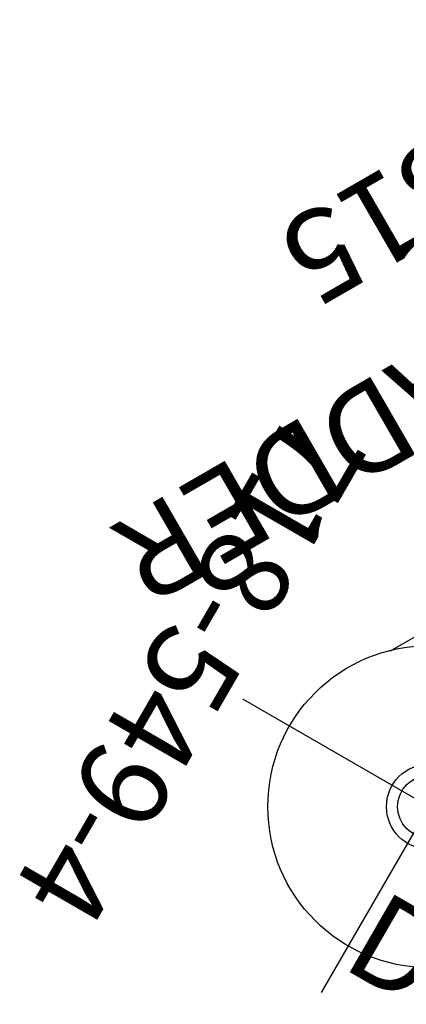
# Model space of a CAD drawing. Extents: x -1048 to -771, y -343 to -99.
# Drawn here: x -1018 to -996, y -236 to -181 of the extents above; entities that cross this region are included whole.
import ezdxf
from ezdxf.enums import TextEntityAlignment as Align

# ---------------------------------------------------------------- set-up
doc = ezdxf.new("R2010")
doc.units = 0
doc.header["$MEASUREMENT"] = 0
doc.linetypes.add('CENTER', pattern=[0.6, 0.375, -0.075, 0.075, -0.075])
doc.layers.get('0').update_dxf_attribs({"color": 5, "linetype": 'CONTINUOUS'})
for name, color, linetype in [('2DPOST', 7, 'CONTINUOUS'), ('PARTNO', 7, 'CONTINUOUS'), ('PHASE-1', 6, 'CONTINUOUS'), ('TXT', 7, 'CENTER')]:
    doc.layers.add(name, color=color, linetype=linetype)
doc.layers.add('Ft', color=1, linetype='CONTINUOUS', plot=False)
doc.layers.add('Node', color=7, linetype='CONTINUOUS', plot=False)
doc.styles.add('ROMANS', font='ROMANS.SHX', dxfattribs={"height": 5})
doc.styles.add('SIMPLEX', font='simplex.shx')

# ---------------------------------------------------------------- blocks, each defined once
blk = doc.blocks.new('PARTNO')
at = {"layer": 'TXT', "style": 'ROMANS'}
blk.add_attdef('PARTNO', text='', height=5, dxfattribs=at).set_placement((0, 0), align=Align.CENTER)
blk = doc.blocks.new('28815050')
at = {"layer": 'Ft'}
blk.add_line((8.617, 18.5), (8.617, 1.5), dxfattribs=at)
at = {"layer": 'PARTNO'}
ref = blk.add_blockref('PARTNO', (32.222, 0.038), dxfattribs=dict(at, rotation=90))
ref.add_attrib('PARTNO', '718-815', dxfattribs={"color": 0, "height": 5, "rotation": 90, "style": 'SIMPLEX'}).set_placement((32.222, 0.038), align=Align.CENTER)
at = {"layer": 'TXT', "style": 'SIMPLEX'}
blk.add_text('VERTICAL LADDER', height=5, rotation=90, dxfattribs=at).set_placement((20.589, 0.038), align=Align.MIDDLE)
blk = doc.blocks.new('28549400')
at = {"layer": '2DPOST'}
for radius in [2.375, 1.75]:
    blk.add_circle((0, 0), radius, dxfattribs=at)
at = {"layer": 'Ft'}
for p, q in [((0, 12), (0, -12)), ((12, 0), (-12, 0))]:
    blk.add_line(p, q, dxfattribs=at)
blk.add_circle((0, 0), 9, dxfattribs=at)
at = {"layer": 'Node'}
ref = blk.add_blockref('PARTNO', (0, -17.887), dxfattribs=at)
ref.add_attrib('PARTNO', '718-549-4', dxfattribs={"color": 0, "height": 5, "style": 'SIMPLEX'}).set_placement((0, -17.887), align=Align.CENTER)
blk = doc.blocks.new('287135b0')
for radius in [2.375, 1.75]:
    blk.add_circle((0, 0), radius)
at = {"layer": 'TXT', "style": 'SIMPLEX'}
blk.add_text('DOOR PANEL', height=5, rotation=90, dxfattribs=at).set_placement((10.222, 21), align=Align.CENTER)

msp = doc.modelspace()

# ---------------------------------------------------------------- block references
at = {"layer": 'PHASE-1'}
for name, p, rotation in [('28815050', (-976.746, -214.42, 48), 120), ('28549400', (-994.932, -224.92), 240), ('287135b0', (-994.932, -224.92), 240)]:
    msp.add_blockref(name, p, dxfattribs=dict(at, rotation=rotation))

doc.saveas('drawing.dxf')
